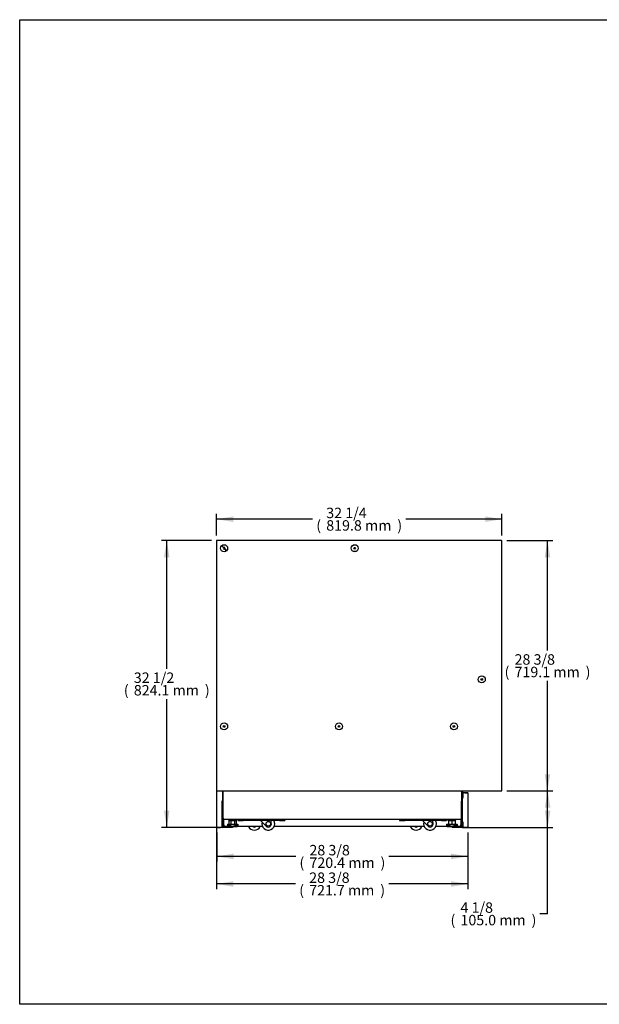
# Model space of a CAD drawing. Units: millimetres. Extents: x 0 to 4464, y 0 to 2828.
# Drawn here: x 0 to 1665, y 0 to 2828 of the extents above; entities that cross this region are included whole.
import ezdxf
from ezdxf.enums import TextEntityAlignment as Align

# ---------------------------------------------------------------- set-up
doc = ezdxf.new("R2010")
doc.units = ezdxf.units.MM
for name, color, linetype in [('Default', 7, 'Continuous'), ('INSERT_NUT-M12-육', 7, 'Continuous'), ('TOM-48UC-기계베이스', 7, 'Continuous'), ('TOM-48UC-베이스고정전후', 7, 'Continuous'), ('TOM-48UC-베이스배기팬브', 7, 'Continuous'), ('TOM-48UC-베이스전면', 7, 'Continuous'), ('TOM-48UC-베이스후면', 7, 'Continuous'), ('TOM-48UC-상부커버', 7, 'Continuous'), ('TOM-48UC-전면외장하', 7, 'Continuous'), ('TOM-UC-TP8015-케이', 7, 'Continuous'), ('TOM-UC-베이스배기팬모터브', 7, 'Continuous'), ('TOM-UC-베이스좌우', 7, 'Continuous'), ('TOM-UC-측판내부좌', 7, 'Continuous'), ('TOM-UC-측판외부우', 7, 'Continuous'), ('TOM-UC-측판외부좌', 7, 'Continuous'), ('TP8015-바퀴', 7, 'Continuous'), ('TP8015-바퀴고정', 7, 'Continuous'), ('TP8015-바퀴고정핀', 7, 'Continuous'), ('베이스볼트-M12', 7, 'Continuous')]:
    doc.layers.add(name, color=color, linetype=linetype)
doc.styles.add('SEACAD_Arial', font='arial.ttf')

# ---------------------------------------------------------------- blocks, each defined once
blk = doc.blocks.new('SE1')
at = {"layer": 'INSERT_NUT-M12-육', "color": 7, "linetype": 'Continuous'}
for p, q in [((-2774.1, 743.5), (-2774.1, 742.5)), ((-2773.6, 742), (-2751.6, 742)), ((-2751.1, 742.5), (-2751.1, 743.5)), ((-2144.4, 743.5), (-2144.4, 742.5)), ((-2143.9, 742), (-2121.9, 742)), ((-2121.4, 742.5), (-2121.4, 743.5))]:
    blk.add_line(p, q, dxfattribs=at)
for centre, start, end in [((-2773.6, 743.5), 90, 180), ((-2773.6, 742.5), 180, 270), ((-2751.6, 743.5), 0, 90), ((-2751.6, 742.5), 270, 0), ((-2143.9, 743.5), 90, 180), ((-2143.9, 742.5), 180, 270), ((-2121.9, 743.5), 0, 90), ((-2121.9, 742.5), 270, 0)]:
    blk.add_arc(centre, 0.5, start, end, dxfattribs=at)
at = {"layer": 'TOM-48UC-기계베이스', "color": 7, "linetype": 'Continuous'}
for p, q in [((-2790.7, 726.5), (-2790.7, 742.7)), ((-2790.7, 742.7), (-2790.4, 742.7)), ((-2104.9, 742.7), (-2105.2, 742.7)), ((-2104.9, 742.7), (-2104.9, 726.5)), ((-2790.7, 726.5), (-2790.4, 726.5)), ((-2788.1, 726.5), (-2788.1, 726.5)), ((-2107.5, 726.5), (-2107.5, 726.5)), ((-2104.9, 726.5), (-2105.2, 726.5))]:
    blk.add_line(p, q, dxfattribs=at)
for centre, start, end in [((-2788.4, 742.7), 151.9755, 180), ((-2107.2, 742.7), 0, 28.0245)]:
    blk.add_arc(centre, 2.31, start, end, dxfattribs=at)
at = {"layer": 'TOM-48UC-베이스고정전후', "color": 7, "linetype": 'Continuous'}
for p, q in [((-2793.2, 796.5), (-2793.2, 744)), ((-2790.9, 796.5), (-2793.2, 796.5)), ((-2790.9, 796.5), (-2790.9, 744)), ((-2104.7, 796.5), (-2102.4, 796.5)), ((-2104.7, 744), (-2104.7, 796.5)), ((-2102.4, 744), (-2102.4, 796.5)), ((-2790.9, 744), (-2793.2, 744)), ((-2793.2, 744), (-2793.2, 723.8)), ((-2790.9, 744), (-2790.9, 723.8)), ((-2104.7, 744), (-2102.4, 744)), ((-2104.7, 723.8), (-2104.7, 744)), ((-2102.4, 723.8), (-2102.4, 744)), ((-2763.2, 723.8), (-2790.9, 723.8)), ((-2790.9, 723.8), (-2790.9, 721.5)), ((-2763.2, 721.5), (-2790.9, 721.5)), ((-2763.2, 723.8), (-2763.2, 721.5)), ((-2132.4, 723.8), (-2132.4, 721.5)), ((-2104.7, 723.8), (-2132.4, 723.8)), ((-2104.7, 721.5), (-2132.4, 721.5)), ((-2104.7, 723.8), (-2104.7, 721.5))]:
    blk.add_line(p, q, dxfattribs=at)
for centre, radius, start, end in [((-2790.9, 723.8), 2.31, 180, 270), ((-2790.9, 723.8), 0.01, 180, 270), ((-2104.7, 723.8), 0.01, 270, 0), ((-2104.7, 723.8), 2.31, 270, 0)]:
    blk.add_arc(centre, radius, start, end, dxfattribs=at)
at = {"layer": 'TOM-48UC-베이스배기팬브', "color": 7, "linetype": 'Continuous'}
for p, q in [((-2105, 826.5), (-2105, 797)), ((-2104, 826.5), (-2104, 797)), ((-2105, 750), (-2105, 797)), ((-2104, 797), (-2105, 797)), ((-2105, 797), (-2105, 797)), ((-2105.2, 750), (-2105, 750)), ((-2105.2, 750), (-2105, 750)), ((-2105.2, 749), (-2105, 749)), ((-2105, 749), (-2105, 750))]:
    blk.add_line(p, q, dxfattribs=at)
at = {"layer": 'TOM-48UC-베이스전면', "color": 7, "linetype": 'Continuous'}
for p, q in [((-2088, 820.7), (-2101.4, 820.7)), ((-2101.4, 820.7), (-2101.4, 807.7)), ((-2095.2, 821.5), (-2088, 821.5)), ((-2095.2, 820.7), (-2095.2, 821.5)), ((-2095.2, 820.7), (-2088, 820.7)), ((-2087.2, 820.7), (-2088, 820.7)), ((-2087.2, 820.7), (-2087.2, 722.3)), ((-2102.2, 804.7), (-2101.4, 804.7)), ((-2102.2, 738.3), (-2102.2, 804.7)), ((-2101.4, 807.7), (-2101.4, 807.7)), ((-2101.4, 804.7), (-2101.4, 807.7)), ((-2101.4, 738.3), (-2102.2, 738.3)), ((-2102.2, 736.5), (-2102.2, 722.3)), ((-2101.4, 736.5), (-2102.2, 736.5)), ((-2101.4, 735.3), (-2101.4, 738.3)), ((-2101.4, 736.5), (-2101.4, 735.3)), ((-2101.4, 735.3), (-2101.4, 722.3)), ((-2101.4, 735.3), (-2101.4, 735.3)), ((-2101.4, 722.3), (-2088, 722.3)), ((-2101.4, 722.3), (-2088, 722.3)), ((-2101.4, 721.5), (-2101.4, 722.3)), ((-2101.4, 721.5), (-2088, 721.5)), ((-2088, 722.3), (-2087.2, 722.3))]:
    blk.add_line(p, q, dxfattribs=at)
for centre, radius, start, end in [((-2088, 820.7), 0.81, 0, 90), ((-2088, 820.7), 0.01, 0, 90), ((-2101.4, 722.3), 0.81, 180, 269.2926), ((-2101.4, 722.3), 0.01, 180, 270), ((-2101.4, 722.3), 0.81, 269.2926, 270), ((-2088, 722.3), 0.01, 270, 0), ((-2088, 722.3), 0.81, 270, 0)]:
    blk.add_arc(centre, radius, start, end, dxfattribs=at)
at = {"layer": 'TOM-48UC-베이스후면', "color": 7, "linetype": 'Continuous'}
for p, q in [((-2807.6, 722.3), (-2807.6, 826.5)), ((-2790.6, 826.5), (-2790.6, 797.3)), ((-2791.4, 797.3), (-2793.6, 797.3)), ((-2793.6, 797.3), (-2793.6, 722.3)), ((-2790.6, 797.3), (-2791.4, 797.3)), ((-2790.4, 815.1), (-2790.6, 815.1)), ((-2790.6, 814.3), (-2790.4, 814.3)), ((-2793.2, 770.1), (-2793.6, 770.1)), ((-2793.6, 769.3), (-2793.2, 769.3)), ((-2790.4, 770.1), (-2790.9, 770.1)), ((-2790.9, 769.3), (-2790.4, 769.3)), ((-2807.6, 722.3), (-2806.8, 722.3)), ((-2806.8, 722.3), (-2797.6, 722.3)), ((-2806.8, 722.3), (-2793.6, 722.3)), ((-2806.8, 721.5), (-2797.6, 721.5)), ((-2797.6, 721.5), (-2797.6, 722.3))]:
    blk.add_line(p, q, dxfattribs=at)
for centre, radius, start, end in [((-2806.8, 722.3), 0.81, 180, 270), ((-2806.8, 722.3), 0.01, 180, 270), ((-2798.4, 722.3), 0.01, 270, 0)]:
    blk.add_arc(centre, radius, start, end, dxfattribs=at)
at = {"layer": 'TOM-48UC-상부커버', "color": 7, "linetype": 'Continuous'}
for radius, start, end in [(0.81, 90, 180), (0.01, 123.463, 146.537)]:
    blk.add_arc((-2808.1, 1544.8), radius, start, end, dxfattribs=at)
at = {"layer": 'TOM-48UC-전면외장하', "color": 7, "linetype": 'Continuous'}
blk.add_arc((-1989.9, 827.3), 0.81, 270, 0, dxfattribs=at)
at = {"layer": 'TOM-UC-TP8015-케이', "color": 7, "linetype": 'Continuous'}
for p, q in [((-2747.6, 743.8), (-2732.6, 743.8)), ((-2747.6, 743.8), (-2747.6, 741.5)), ((-2747.6, 741.5), (-2732.6, 741.5)), ((-2732.6, 743.8), (-2732.6, 744)), ((-2730.3, 743.8), (-2730.3, 744)), ((-2730.3, 744), (-2730.3, 743.8)), ((-2730.3, 741.5), (-2730.3, 743.8)), ((-2629.9, 743.8), (-2730.3, 743.8)), ((-2730.3, 743.8), (-2730.3, 743.8)), ((-2629.9, 741.5), (-2730.3, 741.5)), ((-2629.9, 744), (-2629.9, 743.8)), ((-2629.9, 743.8), (-2629.9, 744)), ((-2629.9, 741.5), (-2629.9, 743.8)), ((-2629.9, 743.8), (-2629.9, 743.8)), ((-2627.6, 744), (-2627.6, 743.8)), ((-2627.6, 743.8), (-2612.6, 743.8)), ((-2627.6, 741.5), (-2612.6, 741.5)), ((-2612.6, 743.8), (-2612.6, 741.5)), ((-2283, 743.8), (-2268, 743.8)), ((-2283, 743.8), (-2283, 741.5)), ((-2283, 741.5), (-2268, 741.5)), ((-2268, 743.8), (-2268, 744)), ((-2265.7, 743.8), (-2265.7, 744)), ((-2265.7, 744), (-2265.7, 743.8)), ((-2265.7, 741.5), (-2265.7, 743.8)), ((-2165.3, 743.8), (-2265.7, 743.8)), ((-2265.7, 743.8), (-2265.7, 743.8)), ((-2165.3, 741.5), (-2265.7, 741.5)), ((-2165.3, 744), (-2165.3, 743.8)), ((-2165.3, 743.8), (-2165.3, 744)), ((-2165.3, 741.5), (-2165.3, 743.8)), ((-2165.3, 743.8), (-2165.3, 743.8)), ((-2163, 744), (-2163, 743.8)), ((-2163, 743.8), (-2148, 743.8)), ((-2163, 741.5), (-2148, 741.5)), ((-2148, 743.8), (-2148, 741.5))]:
    blk.add_line(p, q, dxfattribs=at)
for centre, radius, start, end in [((-2732.6, 743.8), 2.31, 270, 0), ((-2732.6, 743.8), 0.01, 270, 0), ((-2627.6, 743.8), 2.31, 180, 270), ((-2627.6, 743.8), 0.01, 180, 270), ((-2268, 743.8), 2.31, 270, 0), ((-2268, 743.8), 0.01, 270, 0), ((-2163, 743.8), 2.31, 180, 270), ((-2163, 743.8), 0.01, 180, 270)]:
    blk.add_arc(centre, radius, start, end, dxfattribs=at)
at = {"layer": 'TOM-UC-베이스배기팬모터브', "color": 7, "linetype": 'Continuous'}
for p, q in [((-2104, 820.2), (-2101, 823.7)), ((-2101, 823.7), (-2101, 826.5))]:
    blk.add_line(p, q, dxfattribs=at)
at = {"layer": 'TOM-UC-베이스좌우', "color": 7, "linetype": 'Continuous'}
for p, q in [((-2790.4, 746.3), (-2790.4, 826.5)), ((-2105.2, 826.5), (-2105.2, 746.3)), ((-2788.1, 746.3), (-2790.4, 746.3)), ((-2790.4, 729), (-2790.4, 744)), ((-2788.1, 744), (-2788.1, 746.3)), ((-2107.5, 744), (-2788.1, 744)), ((-2788.1, 744), (-2788.1, 744)), ((-2788.1, 726.3), (-2788.1, 744)), ((-2788.1, 729), (-2788.1, 744)), ((-2107.5, 746.3), (-2107.5, 744)), ((-2105.2, 746.3), (-2107.5, 746.3)), ((-2107.5, 744), (-2107.5, 726.3)), ((-2107.5, 744), (-2107.5, 744)), ((-2107.5, 744), (-2107.5, 729)), ((-2105.2, 744), (-2105.2, 729)), ((-2790.4, 724), (-2790.4, 729)), ((-2788.1, 724), (-2790.4, 724)), ((-2788.1, 729), (-2788.1, 724)), ((-2788.1, 724), (-2788.1, 726.3)), ((-2774.1, 724), (-2788.1, 724)), ((-2676.7, 724), (-2751.1, 724)), ((-2212.1, 724), (-2643.4, 724)), ((-2144.4, 724), (-2178.8, 724)), ((-2107.5, 724), (-2121.4, 724)), ((-2107.5, 724), (-2107.5, 729)), ((-2107.5, 726.3), (-2107.5, 724)), ((-2105.2, 724), (-2107.5, 724)), ((-2105.2, 729), (-2105.2, 724))]:
    blk.add_line(p, q, dxfattribs=at)
for centre, radius, start, end in [((-2788.1, 744), 2.31, 90, 180), ((-2788.1, 744), 0.01, 90, 180), ((-2107.5, 744), 2.31, 0, 90), ((-2107.5, 744), 0.01, 0, 90)]:
    blk.add_arc(centre, radius, start, end, dxfattribs=at)
at = {"layer": 'TOM-UC-측판내부좌', "color": 7, "linetype": 'Continuous'}
for centre in [(-2046.9, 1146.6), (-2456.9, 1011.6), (-2126.9, 1011.6)]:
    blk.add_circle(centre, 2.5, dxfattribs=at)
at = {"layer": 'TOM-UC-측판외부우', "color": 7, "linetype": 'Continuous'}
for p, q in [((-1989.1, 1544.8), (-1989.9, 1544.8)), ((-2808.9, 827.3), (-2808.1, 827.3)), ((-2808.1, 827.3), (-2808.1, 826.5))]:
    blk.add_line(p, q, dxfattribs=at)
at = {"layer": 'TOM-UC-측판외부좌', "color": 7, "linetype": 'Continuous'}
for p, q in [((-2808.9, 1544.8), (-2808.1, 1544.8)), ((-2808.9, 1544.8), (-2808.9, 827.3)), ((-2808.1, 1545.6), (-2808.1, 1544.8)), ((-1989.9, 1545.6), (-2808.1, 1545.6)), ((-2808.1, 1544.8), (-2808.1, 1544.8)), ((-2808.1, 1544.8), (-2808.1, 1544.8)), ((-2793.9, 1530.7), (-2788.6, 1525.4)), ((-2788.6, 1525.4), (-2793.9, 1530.7)), ((-1989.9, 1545.6), (-1989.9, 1544.8)), ((-1989.9, 1544.8), (-1989.9, 1544.8)), ((-1989.9, 1544.8), (-1989.9, 1544.8)), ((-1989.1, 1544.8), (-1989.9, 1544.8)), ((-1989.1, 827.3), (-1989.1, 1544.8)), ((-2779.8, 1516.5), (-2785.1, 1521.8)), ((-2785.1, 1521.8), (-2779.8, 1516.5)), ((-2409.4, 1513.9), (-2414.3, 1513.9)), ((-2777.2, 1014), (-2777.2, 1009.2)), ((-2808.9, 827.3), (-2808.1, 827.3)), ((-2808.1, 827.3), (-2808.1, 827.3)), ((-2808.1, 827.3), (-2808.1, 827.3)), ((-2808.1, 826.5), (-2808.1, 827.3)), ((-2808.1, 826.5), (-1989.9, 826.5)), ((-1989.9, 827.3), (-1989.9, 827.3)), ((-1989.9, 826.5), (-1989.9, 827.3)), ((-1989.9, 827.3), (-1989.9, 827.3)), ((-1989.1, 827.3), (-1989.9, 827.3))]:
    blk.add_line(p, q, dxfattribs=at)
for centre, radius in [((-2786.9, 1523.6), 10), ((-2411.9, 1523.6), 10), ((-2411.9, 1523.6), 2.5), ((-2046.9, 1146.6), 10), ((-2786.9, 1011.6), 10), ((-2456.9, 1011.6), 10), ((-2126.9, 1011.6), 10), ((-2786.9, 1011.6), 2.5)]:
    blk.add_circle(centre, radius, dxfattribs=at)
for centre, radius, start, end in [((-2808.1, 1590.6), 45.8, 268.9855, 270), ((-2853.8, 1544.8), 45.8, 0, 1.0145), ((-1944.2, 1544.8), 45.8, 178.9855, 180), ((-1989.9, 1590.6), 45.8, 270, 271.0145), ((-2786.9, 1523.6), 2.5, 135.0458, 314.9542), ((-2786.9, 1523.6), 2.5, 315.0458, 134.9542), ((-2808.1, 781.5), 45.8, 90, 91.0145), ((-1989.9, 781.5), 45.8, 88.9855, 90)]:
    blk.add_arc(centre, radius, start, end, dxfattribs=at)
for points, knots in [([(-2808.1, 1544.8), (-2808.1, 1544.8), (-2808.1, 1544.8), (-2808.1, 1544.8), (-2808.1, 1544.8), (-2808.1, 1544.8), (-2808.1, 1544.8), (-2808.1, 1544.8), (-2808.1, 1544.8), (-2808.1, 1544.8)], [0, 0, 0, 0, 0.25, 0.25, 0.5, 0.5, 0.75, 0.75, 1, 1, 1, 1]), ([(-2808.1, 1544.8), (-2808.1, 1544.8), (-2808.1, 1544.8), (-2808.1, 1544.8), (-2808.1, 1544.8), (-2808.1, 1544.8), (-2808.1, 1544.8), (-2808.1, 1544.8), (-2808.1, 1544.8), (-2808.1, 1544.8)], [0, 0, 0, 0, 0.25, 0.25, 0.5, 0.5, 0.75, 0.75, 1, 1, 1, 1]), ([(-1989.9, 1544.8), (-1989.9, 1544.8), (-1989.9, 1544.8), (-1989.9, 1544.8), (-1989.9, 1544.8), (-1989.9, 1544.8), (-1989.9, 1544.8), (-1989.9, 1544.8), (-1989.9, 1544.8), (-1989.9, 1544.8)], [0, 0, 0, 0, 0.25, 0.25, 0.5, 0.5, 0.75, 0.75, 1, 1, 1, 1]), ([(-1989.9, 1544.8), (-1989.9, 1544.8), (-1989.9, 1544.8), (-1989.9, 1544.8), (-1989.9, 1544.8), (-1989.9, 1544.8), (-1989.9, 1544.8), (-1989.9, 1544.8), (-1989.9, 1544.8), (-1989.9, 1544.8)], [0, 0, 0, 0, 0.25, 0.25, 0.5, 0.5, 0.75, 0.75, 1, 1, 1, 1]), ([(-2808.1, 827.3), (-2808.1, 827.3), (-2808.1, 827.3), (-2808.1, 827.3), (-2808.1, 827.3), (-2808.1, 827.3), (-2808.1, 827.3), (-2808.1, 827.3), (-2808.1, 827.3), (-2808.1, 827.3)], [0, 0, 0, 0, 0.25, 0.25, 0.5, 0.5, 0.75, 0.75, 1, 1, 1, 1]), ([(-2808.1, 827.3), (-2808.1, 827.3), (-2808.1, 827.3), (-2808.1, 827.3), (-2808.1, 827.3), (-2808.1, 827.3), (-2808.1, 827.3), (-2808.1, 827.3), (-2808.1, 827.3), (-2808.1, 827.3)], [0, 0, 0, 0, 0.25, 0.25, 0.5, 0.5, 0.75, 0.75, 1, 1, 1, 1]), ([(-2808.1, 827.3), (-2808.1, 827.1), (-2808.1, 826.9), (-2808.1, 826.6), (-2808.1, 826.5), (-2808.1, 826.5)], [0, 0, 0, 0, 0.5, 0.5, 1, 1, 1, 1]), ([(-1989.9, 827.3), (-1989.9, 827.3), (-1989.9, 827.3), (-1989.9, 827.3), (-1989.9, 827.3), (-1989.9, 827.3), (-1989.9, 827.3), (-1989.9, 827.3), (-1989.9, 827.3), (-1989.9, 827.3)], [0, 0, 0, 0, 0.25, 0.25, 0.5, 0.5, 0.75, 0.75, 1, 1, 1, 1]), ([(-1989.9, 826.5), (-1989.9, 826.5), (-1989.9, 826.6), (-1989.9, 826.9), (-1989.9, 827.1), (-1989.9, 827.3)], [0, 0, 0, 0, 0.5, 0.5, 1, 1, 1, 1]), ([(-1989.9, 827.3), (-1989.9, 827.3), (-1989.9, 827.3), (-1989.9, 827.3), (-1989.9, 827.3), (-1989.9, 827.3), (-1989.9, 827.3), (-1989.9, 827.3), (-1989.9, 827.3), (-1989.9, 827.3)], [0, 0, 0, 0, 0.25, 0.25, 0.5, 0.5, 0.75, 0.75, 1, 1, 1, 1])]:
    blk.add_open_spline(points, degree=3, knots=knots, dxfattribs=at)
at = {"layer": 'TP8015-바퀴', "color": 7, "linetype": 'Continuous'}
for centre, radius, start, end in [((-2660.1, 732.1), 18.5, 163.9417, 0), ((-2660.1, 732.1), 9, 0, 27.266), ((-2660.1, 732.1), 18.5, 0, 30.5379), ((-2195.5, 732.1), 18.5, 163.9417, 0), ((-2195.5, 732.1), 9, 0, 27.266), ((-2195.5, 732.1), 18.5, 0, 30.5379), ((-2700.1, 732.1), 18.5, 205.966, 334.034), ((-2660.1, 732.1), 9, 314.5235, 0), ((-2235.5, 732.1), 18.5, 205.966, 334.034), ((-2195.5, 732.1), 9, 314.5236, 0)]:
    blk.add_arc(centre, radius, start, end, dxfattribs=at)
at = {"layer": 'TP8015-바퀴고정', "color": 7, "linetype": 'Continuous'}
for p, q in [((-2682.1, 741.5), (-2680.1, 739.5)), ((-2680.1, 739.5), (-2665.8, 725)), ((-2652.1, 730.6), (-2652.1, 741.5)), ((-2217.5, 741.5), (-2215.5, 739.5)), ((-2215.5, 739.5), (-2201.2, 725)), ((-2187.5, 730.6), (-2187.5, 741.5))]:
    blk.add_line(p, q, dxfattribs=at)
for centre, start, end in [((-2700.1, 730.6), 235.5885, 304.4115), ((-2660.1, 730.6), 224.6403, 0), ((-2235.5, 730.6), 235.5885, 304.4115), ((-2195.5, 730.6), 224.6403, 0)]:
    blk.add_arc(centre, 8, start, end, dxfattribs=at)
at = {"layer": 'TP8015-바퀴고정핀', "color": 7, "linetype": 'Continuous'}
for centre in [(-2660.1, 732.1), (-2195.5, 732.1)]:
    blk.add_circle(centre, 6.5, dxfattribs=at)
at = {"layer": '베이스볼트-M12', "color": 7, "linetype": 'Continuous'}
for p, q in [((-2773.4, 741), (-2773.4, 731)), ((-2773.4, 741), (-2768, 741)), ((-2768, 741), (-2768, 731)), ((-2768, 741), (-2757.2, 741)), ((-2767.6, 742), (-2767.6, 741)), ((-2757.6, 741), (-2757.6, 742)), ((-2757.2, 741), (-2757.2, 731)), ((-2757.2, 741), (-2751.9, 741)), ((-2751.9, 741), (-2751.9, 731)), ((-2142.2, 741), (-2142.2, 731)), ((-2142.2, 741), (-2132.9, 741)), ((-2137.9, 742), (-2137.9, 741)), ((-2132.9, 741), (-2132.9, 731)), ((-2132.9, 741), (-2123.6, 741)), ((-2127.9, 741), (-2127.9, 742)), ((-2123.6, 741), (-2123.6, 731)), ((-2777.6, 731), (-2769.5, 731)), ((-2777.6, 731), (-2777.6, 727)), ((-2769.5, 727), (-2777.6, 727)), ((-2777.6, 727), (-2777.6, 725.3)), ((-2774.1, 724), (-2751.1, 724)), ((-2769.5, 731), (-2755.7, 731)), ((-2769.5, 731), (-2769.5, 727)), ((-2755.7, 731), (-2747.6, 731)), ((-2755.7, 731), (-2755.7, 727)), ((-2747.6, 727), (-2755.7, 727)), ((-2747.6, 731), (-2747.6, 727)), ((-2747.6, 727), (-2747.6, 725.3)), ((-2147.9, 731), (-2139.8, 731)), ((-2147.9, 731), (-2147.9, 727)), ((-2139.8, 727), (-2147.9, 727)), ((-2147.9, 727), (-2147.9, 725.3)), ((-2144.4, 724), (-2121.4, 724)), ((-2139.8, 731), (-2126.1, 731)), ((-2139.8, 731), (-2139.8, 727)), ((-2126.1, 731), (-2117.9, 731)), ((-2126.1, 731), (-2126.1, 727)), ((-2117.9, 727), (-2126.1, 727)), ((-2117.9, 731), (-2117.9, 727)), ((-2117.9, 727), (-2117.9, 725.3))]:
    blk.add_line(p, q, dxfattribs=at)
for centre, start, end in [((-2774, 729.9), 231.8741, 268.8323), ((-2751.2, 729.9), 271.1677, 308.1219), ((-2144.3, 729.9), 231.8741, 268.8323), ((-2121.5, 729.9), 271.1677, 308.1219)]:
    blk.add_arc(centre, 5.87, start, end, dxfattribs=at)
for points in [[(-2769.5, 727), (-2769.2, 726.8), (-2769, 726.7), (-2768.5, 726.4), (-2768.2, 726.3), (-2767.3, 725.9), (-2766.8, 725.8), (-2765.6, 725.5), (-2765, 725.4), (-2764.1, 725.3), (-2763.8, 725.3), (-2763.2, 725.3), (-2762.9, 725.3), (-2762, 725.3), (-2761.4, 725.3), (-2760.2, 725.4), (-2759.6, 725.5), (-2758.4, 725.8), (-2757.9, 725.9), (-2757, 726.3), (-2756.8, 726.4), (-2756.2, 726.7), (-2756, 726.8), (-2755.7, 727)], [(-2139.8, 727), (-2139.6, 726.8), (-2139.3, 726.7), (-2138.8, 726.4), (-2138.5, 726.3), (-2137.7, 725.9), (-2137.1, 725.8), (-2135.9, 725.5), (-2135.3, 725.4), (-2134.4, 725.3), (-2134.1, 725.3), (-2133.5, 725.3), (-2133.2, 725.3), (-2132.3, 725.3), (-2131.7, 725.3), (-2130.5, 725.4), (-2129.9, 725.5), (-2128.8, 725.8), (-2128.2, 725.9), (-2127.3, 726.3), (-2127.1, 726.4), (-2126.5, 726.7), (-2126.3, 726.8), (-2126.1, 727)]]:
    blk.add_open_spline(points, degree=3, knots=[0, 0, 0, 0, 0.0625, 0.0625, 0.125, 0.125, 0.25, 0.25, 0.375, 0.375, 0.4375, 0.4375, 0.5, 0.5, 0.625, 0.625, 0.75, 0.75, 0.875, 0.875, 0.9375, 0.9375, 1, 1, 1, 1], dxfattribs=at)
blk = doc.blocks.new('GDimGGroup3')
at = {"layer": 'Default', "linetype": 'Continuous'}
for points in [[(-2959.7, 1497.6), (-2943.7, 1497.6), (-2951.7, 1545.6)], [(-2959.7, 769.5), (-2951.7, 721.5), (-2943.7, 769.5)]]:
    blk.add_hatch(color=7, dxfattribs=at).paths.add_polyline_path(points)
at = {"layer": 'Default', "color": 7, "linetype": 'Continuous'}
for p, q in [((-2823.1, 1545.6), (-2966.7, 1545.6)), ((-2951.7, 1177.1), (-2951.7, 1545.6)), ((-2951.7, 721.5), (-2951.7, 1090.1)), ((-2805.9, 721.5), (-2966.7, 721.5))]:
    blk.add_line(p, q, dxfattribs=at)
at = {"layer": 'Default', "color": 7, "linetype": 'Continuous', "style": 'SEACAD_Arial'}
for s, p in [('32 1/2', (-3046.3, 1166.6)), ('(', (-3075, 1130.6)), (')', (-2842.2, 1130.6)), ('824.1 mm', (-3046.3, 1130.6))]:
    blk.add_text(s, height=30, dxfattribs=at).set_placement(p, align=Align.TOP_LEFT)
blk = doc.blocks.new('GDimGGroup4')
at = {"layer": 'Default', "linetype": 'Continuous'}
for points in [[(-1849.8, 778.5), (-1857.8, 826.5), (-1865.8, 778.5)], [(-1849.8, 769.5), (-1865.8, 769.5), (-1857.8, 721.5)]]:
    blk.add_hatch(color=7, dxfattribs=at).paths.add_polyline_path(points)
at = {"layer": 'Default', "color": 7, "linetype": 'Continuous'}
for p, q in [((-1974.9, 826.5), (-1842.8, 826.5)), ((-1857.8, 473.3), (-1857.8, 826.5)), ((-2089.7, 721.5), (-1842.8, 721.5)), ((-1857.8, 473.3), (-1879.8, 473.3))]:
    blk.add_line(p, q, dxfattribs=at)
at = {"layer": 'Default', "color": 7, "linetype": 'Continuous', "style": 'SEACAD_Arial'}
for s, p in [('4 1/8', (-2108.1, 506.3)), ('(', (-2136.8, 470.3)), ('105.0 mm', (-2108.1, 470.3)), (')', (-1904, 470.3))]:
    blk.add_text(s, height=30, dxfattribs=at).set_placement(p, align=Align.TOP_LEFT)
blk = doc.blocks.new('GDimGGroup5')
at = {"layer": 'Default', "linetype": 'Continuous'}
for points in [[(-1850.3, 1497.6), (-1858.3, 1545.6), (-1866.3, 1497.6)], [(-1850.3, 874.5), (-1866.3, 874.5), (-1858.3, 826.5)]]:
    blk.add_hatch(color=7, dxfattribs=at).paths.add_polyline_path(points)
at = {"layer": 'Default', "color": 7, "linetype": 'Continuous'}
for p, q in [((-1974.9, 1545.6), (-1843.3, 1545.6)), ((-1858.3, 1229.5), (-1858.3, 1545.6)), ((-1858.3, 826.5), (-1858.3, 1142.5)), ((-1974.9, 826.5), (-1843.3, 826.5))]:
    blk.add_line(p, q, dxfattribs=at)
at = {"layer": 'Default', "color": 7, "linetype": 'Continuous', "style": 'SEACAD_Arial'}
for s, p in [('28 3/8', (-1952.8, 1219)), ('(', (-1981.5, 1183)), ('719.1 mm', (-1952.8, 1183)), (')', (-1748.7, 1183))]:
    blk.add_text(s, height=30, dxfattribs=at).set_placement(p, align=Align.TOP_LEFT)
blk = doc.blocks.new('GDimGGroup15')
at = {"layer": 'Default', "linetype": 'Continuous'}
for points in [[(-2759.6, 630.2), (-2759.6, 646.2), (-2807.6, 638.2)], [(-2135.2, 630.2), (-2087.2, 638.2), (-2135.2, 646.2)]]:
    blk.add_hatch(color=7, dxfattribs=at).paths.add_polyline_path(points)
at = {"layer": 'Default', "color": 7, "linetype": 'Continuous'}
for p, q in [((-2807.6, 707.3), (-2807.6, 623.2)), ((-2087.2, 707.3), (-2087.2, 623.2)), ((-2581.1, 638.2), (-2807.6, 638.2)), ((-2087.2, 638.2), (-2313.6, 638.2))]:
    blk.add_line(p, q, dxfattribs=at)
at = {"layer": 'Default', "color": 7, "linetype": 'Continuous', "style": 'SEACAD_Arial'}
for s, p in [('28 3/8', (-2541.9, 671.2)), ('(', (-2570.6, 635.2)), ('720.4 mm', (-2541.9, 635.2)), (')', (-2337.8, 635.2))]:
    blk.add_text(s, height=30, dxfattribs=at).set_placement(p, align=Align.TOP_LEFT)
blk = doc.blocks.new('GDimGGroup16')
at = {"layer": 'Default', "linetype": 'Continuous'}
for points in [[(-2760.9, 551.1), (-2760.9, 567.1), (-2808.9, 559.1)], [(-2135.2, 551.1), (-2087.2, 559.1), (-2135.2, 567.1)]]:
    blk.add_hatch(color=7, dxfattribs=at).paths.add_polyline_path(points)
at = {"layer": 'Default', "color": 7, "linetype": 'Continuous'}
for p, q in [((-2808.9, 812.3), (-2808.9, 544.1)), ((-2087.2, 707.3), (-2087.2, 544.1)), ((-2581.8, 559.1), (-2808.9, 559.1)), ((-2087.2, 559.1), (-2314.3, 559.1))]:
    blk.add_line(p, q, dxfattribs=at)
at = {"layer": 'Default', "color": 7, "linetype": 'Continuous', "style": 'SEACAD_Arial'}
for s, p in [('28 3/8', (-2542.6, 592.1)), ('(', (-2571.3, 556.1)), ('721.7 mm', (-2542.6, 556.1)), (')', (-2338.5, 556.1))]:
    blk.add_text(s, height=30, dxfattribs=at).set_placement(p, align=Align.TOP_LEFT)
blk = doc.blocks.new('GDimGGroup17')
at = {"layer": 'Default', "linetype": 'Continuous'}
for points in [[(-2760.9, 1615), (-2808.9, 1607), (-2760.9, 1599)], [(-2037.1, 1615), (-2037.1, 1599), (-1989.1, 1607)]]:
    blk.add_hatch(color=7, dxfattribs=at).paths.add_polyline_path(points)
at = {"layer": 'Default', "color": 7, "linetype": 'Continuous'}
for p, q in [((-2808.9, 1559.8), (-2808.9, 1622)), ((-1989.1, 1559.8), (-1989.1, 1622)), ((-2532.7, 1607), (-2808.9, 1607)), ((-1989.1, 1607), (-2265.2, 1607))]:
    blk.add_line(p, q, dxfattribs=at)
at = {"layer": 'Default', "color": 7, "linetype": 'Continuous', "style": 'SEACAD_Arial'}
for s, p in [('32 1/4', (-2493.6, 1640)), ('(', (-2522.2, 1604)), ('819.8 mm', (-2493.6, 1604)), (')', (-2289.4, 1604))]:
    blk.add_text(s, height=30, dxfattribs=at).set_placement(p, align=Align.TOP_LEFT)

msp = doc.modelspace()

# ---------------------------------------------------------------- linework, layer by layer
msp.add_lwpolyline([(0, 2828.4), (4463.9, 2828.4), (4463.9, 0), (0, 0)], close=True)

# ---------------------------------------------------------------- block references
at = {"layer": 'Default'}
for name in ['GDimGGroup17', 'GDimGGroup3', 'SE1', 'GDimGGroup5', 'GDimGGroup16', 'GDimGGroup4', 'GDimGGroup15']:
    msp.add_blockref(name, (3374, -213.4), dxfattribs=at)

doc.saveas('drawing.dxf')
